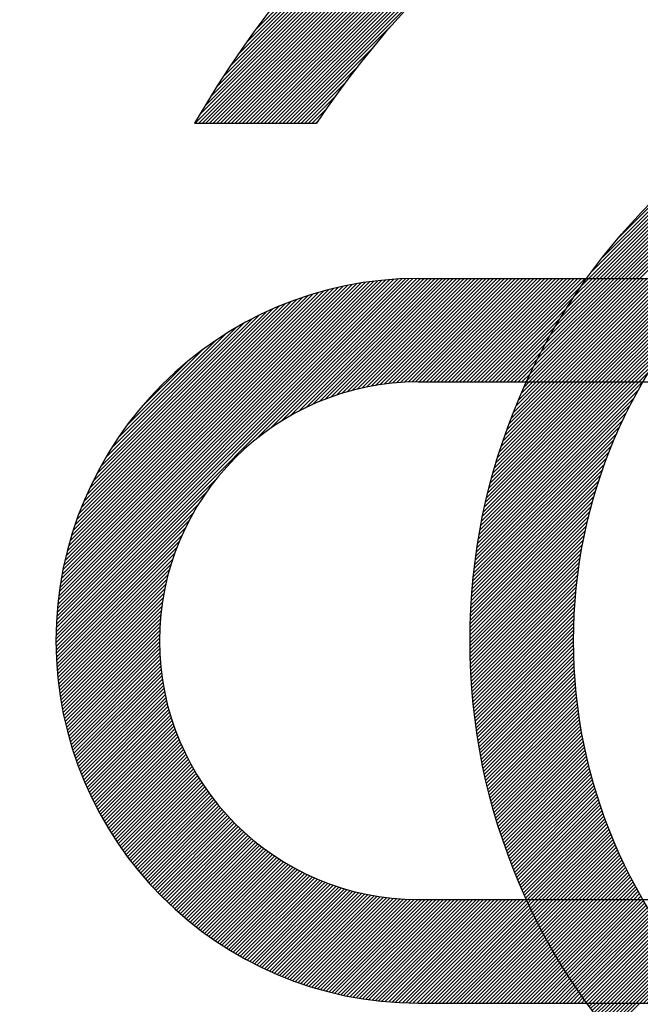
# Model space of a CAD drawing. Units: millimetres. Extents: x 0 to 2715, y -13 to 1938.
# Drawn here: x 1098 to 1101, y 1050 to 1055 of the extents above; entities that cross this region are included whole.
import ezdxf

# ---------------------------------------------------------------- set-up
doc = ezdxf.new("R2010")
doc.units = ezdxf.units.MM
doc.header["$LTSCALE"] = 10
doc.header["$MEASUREMENT"] = 0
doc.layers.get('0').update_dxf_attribs({"linetype": 'CONTINUOUS'})
doc.layers.get('Defpoints').update_dxf_attribs({"linetype": 'CONTINUOUS'})
doc.layers.add('DIM', color=6, linetype='CONTINUOUS')
doc.styles.add('GHS', font='ROMANS.shx', dxfattribs={"bigfont": 'GHS.shx'})
doc.dimstyles.new('AA', dxfattribs={"dimtxt": 6, "dimasz": 6, "dimexe": 4, "dimexo": 0.7, "dimgap": 3, "dimtad": 1, "dimtoh": 1, "dimdec": 3, "dimdsep": 46, "dimtxsty": 'Standard', "dimcen": 0.09, "dimclrd": 2, "dimclre": 2, "dimclrt": 6, "dimadec": 0, "dimazin": 0, "dimtfac": 1, "dimtdec": 3, "dimtmove": 0, "dimatfit": 3, "dimfxl": 0, "dimtolj": 1, "dimarcsym": 0})

# ---------------------------------------------------------------- blocks, each defined once
blk = doc.blocks.new('*D92')
at = {"layer": 'Defpoints', "color": 0, "transparency": 16777216}
for p in [(957.3588, 1133.1123), (1103.3588, 1107.9452), (957.3588, 991.3733)]:
    blk.add_point(p, dxfattribs=at)
at = {"layer": 'DIM', "color": 2, "lineweight": -2, "transparency": 16777216}
for p, q in [((957.3588, 992.0733), (957.3588, 1137.1123)), ((1103.3588, 1108.6452), (1103.3588, 1137.1123)), ((1088.8588, 1133.1123), (971.8588, 1133.1123))]:
    blk.add_line(p, q, dxfattribs=at)
at = {"layer": 'DIM', "color": 2, "transparency": 16777216}
for points in [[(971.8588, 1135.5289), (971.8588, 1130.6956), (957.3588, 1133.1123)], [(1088.8588, 1135.5289), (1088.8588, 1130.6956), (1103.3588, 1133.1123)]]:
    blk.add_solid(points, dxfattribs=at)
at = {"layer": 'DIM', "color": 6, "transparency": 16777216, "insert": (1030.3588, 1145.6123), "char_height": 15, "attachment_point": 5, "style": 'GHS'}
blk.add_mtext('\\A1;146', dxfattribs=at)
blk = doc.blocks.new('*X28')
at = {"color": 0}
for p, q in [((5.9802, 6.5813), (5.9837, 6.5848)), ((5.9858, 6.5692), (6.0014, 6.5848)), ((5.9915, 6.5572), (6.0191, 6.5848)), ((5.9971, 6.5452), (6.0368, 6.5848)), ((6.0029, 6.5332), (6.0545, 6.5848)), ((6.0086, 6.5213), (6.0721, 6.5848)), ((6.0144, 6.5094), (6.0898, 6.5848)), ((6.0203, 6.4976), (6.1075, 6.5848)), ((6.0262, 6.4858), (6.1252, 6.5848)), ((6.0321, 6.4741), (6.1428, 6.5848)), ((6.0381, 6.4624), (6.1605, 6.5848)), ((6.0442, 6.4507), (6.1782, 6.5848)), ((6.0502, 6.4391), (6.1959, 6.5848)), ((6.0563, 6.4276), (6.2136, 6.5848)), ((6.0625, 6.416), (6.2312, 6.5848)), ((6.0687, 6.4046), (6.2489, 6.5848)), ((6.0749, 6.3931), (6.2666, 6.5848)), ((6.0812, 6.3817), (6.2843, 6.5848)), ((6.0875, 6.3704), (6.3019, 6.5848)), ((6.0939, 6.359), (6.3196, 6.5848)), ((6.1003, 6.3478), (6.3373, 6.5848)), ((6.1067, 6.3365), (6.355, 6.5848)), ((6.1132, 6.3253), (6.3727, 6.5848)), ((6.1197, 6.3142), (6.3903, 6.5848)), ((6.1263, 6.3031), (6.408, 6.5848)), ((6.1329, 6.292), (6.4257, 6.5848)), ((6.1396, 6.281), (6.4434, 6.5848)), ((6.1462, 6.27), (6.461, 6.5848)), ((6.153, 6.259), (6.4787, 6.5848)), ((6.1597, 6.2481), (6.4964, 6.5848)), ((6.1665, 6.2373), (6.5141, 6.5848)), ((6.1734, 6.2264), (6.5318, 6.5848)), ((6.1803, 6.2156), (6.5439, 6.5793)), ((6.1872, 6.2049), (6.5504, 6.5681)), ((6.1942, 6.1942), (6.557, 6.557)), ((6.2012, 6.1835), (6.5636, 6.546)), ((6.2082, 6.1729), (6.5703, 6.5349)), ((6.2153, 6.1623), (6.577, 6.524)), ((6.2224, 6.1517), (6.5838, 6.5131)), ((6.2296, 6.1412), (6.5906, 6.5022)), ((6.2368, 6.1307), (6.5974, 6.4914)), ((6.244, 6.1203), (6.6043, 6.4806)), ((6.2513, 6.1099), (6.6113, 6.4699)), ((6.2586, 6.0995), (6.6183, 6.4592)), ((6.266, 6.0892), (6.6253, 6.4486)), ((6.2792, 6.0848), (6.6324, 6.438)), ((6.2969, 6.0848), (6.6396, 6.4274)), ((6.3146, 6.0848), (6.6468, 6.4169)), ((6.3323, 6.0848), (6.654, 6.4065)), ((6.3499, 6.0848), (6.6613, 6.3961)), ((6.3676, 6.0848), (6.6686, 6.3857)), ((6.3853, 6.0848), (6.676, 6.3754)), ((6.403, 6.0848), (6.6834, 6.3652)), ((6.4207, 6.0848), (6.6908, 6.355)), ((6.4383, 6.0848), (6.6983, 6.3448)), ((6.456, 6.0848), (6.7059, 6.3347)), ((6.4737, 6.0848), (6.7135, 6.3246)), ((6.4914, 6.0848), (6.7211, 6.3146)), ((6.509, 6.0848), (6.7288, 6.3046)), ((6.5267, 6.0848), (6.7366, 6.2946)), ((6.5444, 6.0848), (6.7443, 6.2847)), ((6.5621, 6.0848), (6.7522, 6.2749)), ((6.5798, 6.0848), (6.76, 6.2651)), ((6.5974, 6.0848), (6.768, 6.2553)), ((6.6151, 6.0848), (6.7759, 6.2456)), ((6.6328, 6.0848), (6.7839, 6.2359)), ((6.6505, 6.0848), (6.792, 6.2263)), ((6.6681, 6.0848), (6.8001, 6.2167)), ((6.6858, 6.0848), (6.8082, 6.2072)), ((6.7035, 6.0848), (6.8164, 6.1977)), ((6.7212, 6.0848), (6.8246, 6.1882)), ((6.7389, 6.0848), (6.8329, 6.1788)), ((6.7565, 6.0848), (6.8412, 6.1695)), ((6.7742, 6.0848), (6.8496, 6.1601)), ((6.7919, 6.0848), (6.858, 6.1509)), ((6.8096, 6.0848), (6.8664, 6.1416)), ((6.8272, 6.0848), (6.8749, 6.1325)), ((6.8449, 6.0848), (6.8835, 6.1233)), ((6.8626, 6.0848), (6.8921, 6.1142)), ((6.8803, 6.0848), (6.9007, 6.1052)), ((6.898, 6.0848), (6.9094, 6.0962)), ((6.9156, 6.0848), (6.9181, 6.0872))]:
    blk.add_line(p, q, dxfattribs=at)
blk = doc.blocks.new('*X27')
at = {"color": 0}
for p, q in [((4.7663, 10.3348), (6.9466, 12.5151)), ((4.784, 10.3348), (6.9748, 12.5256)), ((4.8017, 10.3348), (7.0027, 12.5358)), ((4.8194, 10.3348), (7.0302, 12.5457)), ((4.837, 10.3348), (7.0575, 12.5553)), ((4.6956, 10.3348), (6.8307, 12.4699)), ((4.7133, 10.3348), (6.8602, 12.4817)), ((4.731, 10.3348), (6.8893, 12.4932)), ((4.7486, 10.3348), (6.9181, 12.5043)), ((4.6249, 10.3348), (6.7088, 12.4186)), ((4.6426, 10.3348), (6.7399, 12.4321)), ((4.6603, 10.3348), (6.7705, 12.4451)), ((4.6779, 10.3348), (6.8008, 12.4577)), ((4.5719, 10.3348), (6.6126, 12.3756)), ((4.5895, 10.3348), (6.6452, 12.3904)), ((4.6072, 10.3348), (6.6772, 12.4048)), ((4.5188, 10.3348), (6.5117, 12.3277)), ((4.5365, 10.3348), (6.5459, 12.3442)), ((4.5542, 10.3348), (6.5796, 12.3602)), ((4.4658, 10.3348), (6.4049, 12.2739)), ((4.4835, 10.3348), (6.4413, 12.2926)), ((4.5012, 10.3348), (6.4768, 12.3105)), ((4.4304, 10.3348), (6.3299, 12.2342)), ((4.4481, 10.3348), (6.3678, 12.2545)), ((4.3951, 10.3348), (6.251, 12.1907)), ((4.4128, 10.3348), (6.2909, 12.213)), ((4.3774, 10.3348), (6.2099, 12.1673)), ((4.398, 10.3731), (6.1675, 12.1426)), ((4.4241, 10.4168), (6.1238, 12.1165)), ((4.4518, 10.4622), (6.0784, 12.0888)), ((4.4813, 10.5094), (6.0312, 12.0593)), ((4.5129, 10.5587), (5.9819, 12.0277)), ((4.547, 10.6104), (5.9302, 11.9936)), ((4.584, 10.6652), (5.8754, 11.9566)), ((4.6247, 10.7235), (5.817, 11.9158)), ((4.6701, 10.7866), (5.754, 11.8705)), ((4.8547, 10.3348), (5.3281, 10.8082)), ((4.8724, 10.3348), (5.2278, 10.6902)), ((4.8901, 10.3348), (5.157, 10.6017)), ((6.4912, 9.5848), (7.4788, 10.5724)), ((6.5089, 9.5848), (7.5104, 10.5863)), ((6.5265, 9.5848), (7.5413, 10.5996)), ((4.9077, 10.3348), (5.1001, 10.5271)), ((6.4382, 9.5848), (7.3786, 10.5252)), ((6.4558, 9.5848), (7.413, 10.5419)), ((6.4735, 9.5848), (7.4463, 10.5576)), ((6.3851, 9.5848), (7.2683, 10.4679)), ((6.4028, 9.5848), (7.3064, 10.4884)), ((6.4205, 9.5848), (7.3431, 10.5075)), ((4.9254, 10.3348), (5.0516, 10.461)), ((6.3498, 9.5848), (7.1867, 10.4218)), ((6.3674, 9.5848), (7.2285, 10.4458)), ((4.9431, 10.3348), (5.0091, 10.4008)), ((6.3321, 9.5848), (7.1427, 10.3954)), ((4.9608, 10.3348), (4.971, 10.345)), ((6.2967, 9.5848), (7.0452, 10.3333)), ((6.3144, 9.5848), (7.0958, 10.3661)), ((6.2791, 9.5848), (6.9898, 10.2956)), ((6.2897, 9.6131), (6.9275, 10.2509)), ((6.3457, 9.6868), (6.8538, 10.1949)), ((6.4259, 9.7846), (6.7559, 10.1147)), ((3.706, 7.8602), (5.4303, 9.5846)), ((3.7063, 7.8783), (5.4123, 9.5842)), ((3.7069, 7.8965), (5.3941, 9.5837)), ((3.7076, 7.9149), (5.3757, 9.5829)), ((3.7086, 7.9336), (5.357, 9.582)), ((3.7098, 7.9524), (5.3382, 9.5808)), ((3.7112, 7.9715), (5.3191, 9.5794)), ((3.7128, 7.9908), (5.2998, 9.5778)), ((3.7146, 8.0103), (5.2803, 9.576)), ((3.7167, 8.0301), (5.2605, 9.5739)), ((3.7191, 8.0501), (5.2405, 9.5715)), ((3.7218, 8.0705), (5.2201, 9.5688)), ((3.7247, 8.0911), (5.1995, 9.5659)), ((3.7279, 8.112), (5.1786, 9.5627)), ((4.6717, 8.8082), (5.4482, 9.5848)), ((4.7421, 8.861), (5.4659, 9.5848)), ((4.794, 8.8952), (5.4836, 9.5848)), ((4.8378, 8.9213), (5.5012, 9.5848)), ((4.8767, 8.9425), (5.5189, 9.5848)), ((4.9122, 8.9604), (5.5366, 9.5848)), ((4.9453, 8.9758), (5.5543, 9.5848)), ((4.9763, 8.9892), (5.572, 9.5848)), ((5.0058, 9.001), (5.5896, 9.5848)), ((5.034, 9.0115), (5.6073, 9.5848)), ((5.061, 9.0208), (5.625, 9.5848)), ((5.087, 9.0291), (5.6427, 9.5848)), ((5.1122, 9.0366), (5.6603, 9.5848)), ((5.1366, 9.0433), (5.678, 9.5848)), ((5.1603, 9.0493), (5.6957, 9.5848)), ((5.1833, 9.0547), (5.7134, 9.5848)), ((5.2058, 9.0595), (5.7311, 9.5848)), ((5.2277, 9.0638), (5.7487, 9.5848)), ((5.2492, 9.0676), (5.7664, 9.5848)), ((5.2702, 9.0709), (5.7841, 9.5848)), ((5.2908, 9.0738), (5.8018, 9.5848)), ((5.311, 9.0764), (5.8194, 9.5848)), ((5.3309, 9.0785), (5.8371, 9.5848)), ((5.3503, 9.0803), (5.8548, 9.5848)), ((5.3695, 9.0818), (5.8725, 9.5848)), ((5.3883, 9.083), (5.8902, 9.5848)), ((5.4069, 9.0838), (5.9078, 9.5848)), ((5.4251, 9.0844), (5.9255, 9.5848)), ((5.4431, 9.0847), (5.9432, 9.5848)), ((5.4609, 9.0848), (5.9609, 9.5848)), ((5.4785, 9.0848), (5.9785, 9.5848)), ((5.4962, 9.0848), (5.9962, 9.5848)), ((5.5139, 9.0848), (6.0139, 9.5848)), ((5.5316, 9.0848), (6.0316, 9.5848)), ((5.5492, 9.0848), (6.0492, 9.5848)), ((5.5669, 9.0848), (6.0669, 9.5848)), ((5.5846, 9.0848), (6.0846, 9.5848)), ((5.6023, 9.0848), (6.1023, 9.5848)), ((5.62, 9.0848), (6.12, 9.5848)), ((5.6376, 9.0848), (6.1376, 9.5848)), ((5.6553, 9.0848), (6.1553, 9.5848)), ((5.673, 9.0848), (6.173, 9.5848)), ((5.6907, 9.0848), (6.1907, 9.5848)), ((5.7083, 9.0848), (6.2083, 9.5848)), ((5.726, 9.0848), (6.226, 9.5848)), ((5.7437, 9.0848), (6.2437, 9.5848)), ((5.7614, 9.0848), (6.2614, 9.5848)), ((5.983, 9.0943), (6.4735, 9.5848)), ((5.9912, 9.0848), (6.4912, 9.5848)), ((5.9987, 9.1276), (6.4558, 9.5848)), ((6.0089, 9.0848), (6.5089, 9.5848)), ((6.0154, 9.162), (6.4382, 9.5848)), ((6.0265, 9.0848), (6.5265, 9.5848)), ((6.0331, 9.1974), (6.4205, 9.5848)), ((6.0442, 9.0848), (6.5442, 9.5848)), ((6.0522, 9.2342), (6.4028, 9.5848)), ((6.0619, 9.0848), (6.5619, 9.5848)), ((6.0727, 9.2723), (6.3851, 9.5848)), ((6.0796, 9.0848), (6.5796, 9.5848)), ((6.0948, 9.3121), (6.3674, 9.5848)), ((6.0973, 9.0848), (6.5973, 9.5848)), ((6.1149, 9.0848), (6.6149, 9.5848)), ((6.1188, 9.3538), (6.3498, 9.5848)), ((6.1326, 9.0848), (6.6326, 9.5848)), ((6.1452, 9.3979), (6.3321, 9.5848)), ((6.1503, 9.0848), (6.6503, 9.5848)), ((6.168, 9.0848), (6.668, 9.5848)), ((6.1744, 9.4448), (6.3144, 9.5848)), ((6.1856, 9.0848), (6.6856, 9.5848)), ((6.2033, 9.0848), (6.7033, 9.5848)), ((6.2073, 9.4954), (6.2967, 9.5848)), ((6.221, 9.0848), (6.721, 9.5848)), ((6.2387, 9.0848), (6.7387, 9.5848)), ((6.245, 9.5507), (6.2791, 9.5848)), ((6.2564, 9.0848), (6.7564, 9.5848)), ((6.274, 9.0848), (6.774, 9.5848)), ((6.2917, 9.0848), (6.7917, 9.5848)), ((6.3094, 9.0848), (6.8094, 9.5848)), ((6.3271, 9.0848), (6.8271, 9.5848)), ((6.3447, 9.0848), (6.8447, 9.5848)), ((6.3624, 9.0848), (6.8624, 9.5848)), ((6.3801, 9.0848), (6.8801, 9.5848)), ((6.3978, 9.0848), (6.8978, 9.5848)), ((6.4155, 9.0848), (6.9155, 9.5848)), ((3.7314, 8.1332), (5.1574, 9.5592)), ((3.7353, 8.1547), (5.1359, 9.5553)), ((3.7395, 8.1766), (5.114, 9.5511)), ((3.7441, 8.1989), (5.0917, 9.5465)), ((3.7491, 8.2215), (5.0691, 9.5415)), ((3.7545, 8.2446), (5.046, 9.5361)), ((3.7603, 8.2681), (5.0225, 9.5303)), ((3.7666, 8.2921), (4.9985, 9.524)), ((3.7734, 8.3166), (4.974, 9.5171)), ((5.7791, 9.0848), (6.245, 9.5507)), ((3.7808, 8.3417), (4.9489, 9.5098)), ((3.7888, 8.3673), (4.9233, 9.5018)), ((3.7974, 8.3936), (4.897, 9.4932)), ((3.8068, 8.4207), (4.8699, 9.4838)), ((3.817, 8.4485), (4.8421, 9.4736)), ((5.7967, 9.0848), (6.2073, 9.4954)), ((3.828, 8.4772), (4.8134, 9.4626)), ((3.84, 8.507), (4.7836, 9.4505)), ((3.8532, 8.5378), (4.7528, 9.4374)), ((3.8677, 8.57), (4.7206, 9.4228)), ((5.8144, 9.0848), (6.1744, 9.4448)), ((6.4331, 9.0848), (6.7938, 9.4455)), ((3.8838, 8.6037), (4.6869, 9.4068)), ((3.9017, 8.6393), (4.6513, 9.3889)), ((5.8321, 9.0848), (6.1452, 9.3979)), ((3.9219, 8.6772), (4.6134, 9.3687)), ((3.9451, 8.718), (4.5726, 9.3455)), ((5.8498, 9.0848), (6.1188, 9.3538)), ((6.4508, 9.0848), (6.7215, 9.3555)), ((3.9721, 8.7628), (4.5278, 9.3185)), ((4.0049, 8.8132), (4.4774, 9.2857)), ((5.8674, 9.0848), (6.0948, 9.3121)), ((6.4685, 9.0848), (6.6712, 9.2875)), ((4.0472, 8.8732), (4.4174, 9.2434)), ((5.8851, 9.0848), (6.0727, 9.2723)), ((5.9028, 9.0848), (6.0522, 9.2342)), ((6.4862, 9.0848), (6.6313, 9.2299)), ((5.9205, 9.0848), (6.0331, 9.1974)), ((4.1114, 8.9551), (4.3355, 9.1792)), ((5.9382, 9.0848), (6.0154, 9.162)), ((6.5038, 9.0848), (6.5977, 9.1787)), ((6.5215, 9.0848), (6.5686, 9.1319)), ((5.7399, 8.2854), (6.5392, 9.0848)), ((5.7431, 8.3064), (6.5215, 9.0848)), ((5.7465, 8.3275), (6.5038, 9.0848)), ((5.7502, 8.3488), (6.4862, 9.0848)), ((5.754, 8.3703), (6.4685, 9.0848)), ((5.758, 8.392), (6.4508, 9.0848)), ((5.7622, 8.4139), (6.4331, 9.0848)), ((5.7667, 8.436), (6.4155, 9.0848)), ((5.7713, 8.4583), (6.3978, 9.0848)), ((5.7762, 8.4809), (6.3801, 9.0848)), ((5.7813, 8.5037), (6.3624, 9.0848)), ((5.7867, 8.5267), (6.3447, 9.0848)), ((5.7923, 8.55), (6.3271, 9.0848)), ((5.7982, 8.5736), (6.3094, 9.0848)), ((5.8044, 8.5974), (6.2917, 9.0848)), ((5.8108, 8.6216), (6.274, 9.0848)), ((5.8176, 8.646), (6.2564, 9.0848)), ((5.8246, 8.6707), (6.2387, 9.0848)), ((5.832, 8.6958), (6.221, 9.0848)), ((5.8398, 8.7212), (6.2033, 9.0848)), ((5.8479, 8.747), (6.1856, 9.0848)), ((5.8563, 8.7732), (6.168, 9.0848)), ((5.8652, 8.7997), (6.1503, 9.0848)), ((5.8745, 8.8267), (6.1326, 9.0848)), ((5.8843, 8.8542), (6.1149, 9.0848)), ((5.8946, 8.8821), (6.0973, 9.0848)), ((5.9053, 8.9105), (6.0796, 9.0848)), ((5.9166, 8.9395), (6.0619, 9.0848)), ((5.9285, 8.9691), (6.0442, 9.0848)), ((5.941, 8.9993), (6.0265, 9.0848)), ((5.9543, 9.0302), (6.0089, 9.0848)), ((5.9558, 9.0848), (5.9987, 9.1276)), ((5.9682, 9.0618), (5.9912, 9.0848)), ((5.9735, 9.0848), (5.983, 9.0943)), ((5.7368, 8.2647), (6.5197, 9.0476)), ((5.7339, 8.2441), (6.4987, 9.0089)), ((5.7311, 8.2237), (6.4794, 8.972)), ((5.7261, 8.1833), (6.4453, 8.9025)), ((5.7285, 8.2034), (6.4617, 8.9366)), ((5.7239, 8.1634), (6.43, 8.8695)), ((5.7198, 8.1239), (6.4024, 8.8066)), ((5.7217, 8.1436), (6.4157, 8.8376)), ((5.718, 8.1044), (6.3899, 8.7764)), ((5.7147, 8.0659), (6.3671, 8.7182)), ((5.7163, 8.0851), (6.3782, 8.747)), ((5.712, 8.0278), (6.3469, 8.6626)), ((5.7133, 8.0468), (6.3567, 8.6901)), ((3.7058, 7.8424), (4.4824, 8.6189)), ((5.7098, 7.9903), (6.3288, 8.6092)), ((5.7109, 8.009), (6.3376, 8.6357)), ((5.7089, 7.9717), (6.3205, 8.5832)), ((3.7058, 7.8247), (4.4296, 8.5485)), ((5.7075, 7.9349), (6.3052, 8.5325)), ((5.7081, 7.9532), (6.3126, 8.5577)), ((3.706, 7.8072), (4.3954, 8.4966)), ((5.7065, 7.8985), (6.2914, 8.4835)), ((5.7069, 7.9166), (6.2981, 8.5078)), ((3.7064, 7.7899), (4.3693, 8.4528)), ((5.7059, 7.8626), (6.2791, 8.4358)), ((5.7062, 7.8805), (6.2851, 8.4595)), ((3.7069, 7.7728), (4.3481, 8.4139)), ((3.7076, 7.7558), (4.3302, 8.3784)), ((5.7058, 7.8448), (6.2735, 8.4125)), ((5.7058, 7.8271), (6.2681, 8.3894)), ((3.7084, 7.7389), (4.3148, 8.3453)), ((5.7059, 7.8096), (6.2631, 8.3667)), ((5.7061, 7.7921), (6.2583, 8.3442)), ((3.7094, 7.7223), (4.3014, 8.3143)), ((3.7106, 7.7057), (4.2896, 8.2848)), ((5.7064, 7.7747), (6.2538, 8.322)), ((5.7068, 7.7574), (6.2495, 8.3001)), ((5.7073, 7.7402), (6.2455, 8.2784)), ((3.7119, 7.6893), (4.2791, 8.2566)), ((3.7133, 7.6731), (4.2698, 8.2296)), ((5.7079, 7.7231), (6.2417, 8.257)), ((5.7086, 7.7061), (6.2382, 8.2358)), ((3.7149, 7.657), (4.2614, 8.2036)), ((5.7093, 7.6892), (6.2349, 8.2148)), ((5.7102, 7.6724), (6.2317, 8.194)), ((3.7166, 7.641), (4.254, 8.1784)), ((3.7184, 7.6252), (4.2473, 8.154)), ((5.7112, 7.6557), (6.2288, 8.1734)), ((5.7122, 7.6391), (6.2261, 8.153)), ((3.7204, 7.6095), (4.2413, 8.1303)), ((3.7225, 7.5939), (4.2359, 8.1073)), ((5.7133, 7.6225), (6.2236, 8.1328)), ((5.7145, 7.6061), (6.2213, 8.1128)), ((5.7158, 7.5897), (6.2192, 8.093)), ((3.7247, 7.5784), (4.2311, 8.0848)), ((3.727, 7.5631), (4.2268, 8.0628)), ((3.7295, 7.5479), (4.223, 8.0414)), ((5.7172, 7.5734), (6.2172, 8.0734)), ((5.7187, 7.5572), (6.2154, 8.0539)), ((3.7321, 7.5328), (4.2197, 8.0204)), ((3.7348, 7.5178), (4.2167, 7.9998)), ((5.7202, 7.541), (6.2138, 8.0346)), ((5.7218, 7.525), (6.2123, 8.0155)), ((5.7236, 7.509), (6.211, 7.9965)), ((3.7376, 7.5029), (4.2142, 7.9796)), ((3.7405, 7.4881), (4.2121, 7.9597)), ((5.7253, 7.4931), (6.2099, 7.9777)), ((5.7272, 7.4773), (6.2089, 7.959)), ((3.7435, 7.4735), (4.2103, 7.9403)), ((3.7466, 7.459), (4.2088, 7.9211)), ((3.7499, 7.4445), (4.2076, 7.9023)), ((5.7291, 7.4615), (6.208, 7.9405)), ((5.7311, 7.4459), (6.2073, 7.9221)), ((5.7332, 7.4303), (6.2068, 7.9038)), ((3.7532, 7.4302), (4.2068, 7.8837)), ((3.7567, 7.4159), (4.2062, 7.8655)), ((5.7354, 7.4147), (6.2063, 7.8857)), ((5.7376, 7.3993), (6.206, 7.8677)), ((5.7399, 7.3839), (6.2059, 7.8499)), ((3.7602, 7.4018), (4.2059, 7.8475)), ((3.7639, 7.3878), (4.2058, 7.8297)), ((3.7676, 7.3738), (4.206, 7.8123)), ((5.7423, 7.3686), (6.2058, 7.8322)), ((5.7447, 7.3534), (6.2059, 7.8146)), ((3.7714, 7.36), (4.2064, 7.795)), ((3.7754, 7.3463), (4.2071, 7.778)), ((3.7794, 7.3326), (4.208, 7.7612)), ((5.7472, 7.3382), (6.2061, 7.7971)), ((5.7498, 7.3231), (6.2064, 7.7797)), ((5.7524, 7.308), (6.2069, 7.7625)), ((3.7835, 7.3191), (4.2091, 7.7446)), ((3.7877, 7.3056), (4.2104, 7.7282)), ((3.792, 7.2922), (4.2119, 7.712)), ((5.7551, 7.2931), (6.2074, 7.7454)), ((5.7579, 7.2782), (6.2081, 7.7284)), ((5.7607, 7.2633), (6.2089, 7.7115)), ((3.7964, 7.2789), (4.2135, 7.696)), ((3.8009, 7.2657), (4.2154, 7.6802)), ((3.8055, 7.2526), (4.2174, 7.6646)), ((5.7636, 7.2486), (6.2097, 7.6947)), ((5.7666, 7.2339), (6.2107, 7.678)), ((5.7696, 7.2192), (6.2118, 7.6614)), ((3.8101, 7.2396), (4.2197, 7.6491)), ((3.8149, 7.2267), (4.2221, 7.6339)), ((3.8197, 7.2138), (4.2246, 7.6187)), ((5.7727, 7.2046), (6.213, 7.6449)), ((5.7759, 7.1901), (6.2143, 7.6285)), ((5.7791, 7.1757), (6.2157, 7.6123)), ((3.8246, 7.201), (4.2273, 7.6038)), ((3.8296, 7.1883), (4.2302, 7.589)), ((3.8347, 7.1757), (4.2332, 7.5743)), ((5.7824, 7.1613), (6.2172, 7.5961)), ((5.7857, 7.1469), (6.2188, 7.58)), ((5.7891, 7.1326), (6.2205, 7.564)), ((3.8398, 7.1632), (4.2364, 7.5598)), ((3.845, 7.1508), (4.2397, 7.5455)), ((3.8503, 7.1384), (4.2432, 7.5313)), ((3.8557, 7.1261), (4.2468, 7.5172)), ((5.7926, 7.1184), (6.2223, 7.5481)), ((5.7961, 7.1043), (6.2242, 7.5323)), ((5.7997, 7.0902), (6.2261, 7.5166)), ((3.8612, 7.1139), (4.2506, 7.5033)), ((3.8667, 7.1017), (4.2545, 7.4895)), ((3.8724, 7.0897), (4.2585, 7.4758)), ((5.8033, 7.0761), (6.2282, 7.501)), ((5.807, 7.0621), (6.2303, 7.4855)), ((5.8108, 7.0482), (6.2326, 7.47)), ((3.878, 7.0777), (4.2626, 7.4623)), ((3.8838, 7.0658), (4.2669, 7.4489)), ((3.8897, 7.054), (4.2713, 7.4356)), ((3.8956, 7.0422), (4.2758, 7.4224)), ((5.8146, 7.0343), (6.2349, 7.4546)), ((5.8184, 7.0205), (6.2373, 7.4394)), ((5.8223, 7.0067), (6.2398, 7.4242)), ((3.9016, 7.0305), (4.2804, 7.4094)), ((3.9076, 7.0189), (4.2852, 7.3965)), ((3.9138, 7.0074), (4.2901, 7.3836)), ((5.8263, 6.993), (6.2423, 7.4091)), ((5.8303, 6.9794), (6.245, 7.394)), ((5.8344, 6.9658), (6.2477, 7.3791)), ((3.92, 6.9959), (4.295, 7.371)), ((3.9263, 6.9845), (4.3002, 7.3584)), ((3.9326, 6.9732), (4.3054, 7.3459)), ((3.939, 6.9619), (4.3107, 7.3336)), ((5.8386, 6.9523), (6.2505, 7.3642)), ((5.8427, 6.9388), (6.2534, 7.3494)), ((5.847, 6.9253), (6.2563, 7.3347)), ((3.9455, 6.9507), (4.3161, 7.3213)), ((3.9521, 6.9396), (4.3217, 7.3092)), ((3.9587, 6.9286), (4.3273, 7.2972)), ((3.9654, 6.9176), (4.3331, 7.2853)), ((5.8513, 6.9119), (6.2594, 7.32)), ((5.8556, 6.8986), (6.2625, 7.3055)), ((5.86, 6.8853), (6.2657, 7.291)), ((3.9722, 6.9067), (4.3389, 7.2734)), ((3.979, 6.8958), (4.3449, 7.2617)), ((3.9859, 6.8851), (4.351, 7.2501)), ((3.9929, 6.8744), (4.3571, 7.2386)), ((5.8645, 6.8721), (6.2689, 7.2766)), ((5.869, 6.8589), (6.2723, 7.2622)), ((5.8735, 6.8458), (6.2757, 7.2479)), ((5.8781, 6.8327), (6.2791, 7.2337)), ((3.9999, 6.8637), (4.3634, 7.2272)), ((4.007, 6.8532), (4.3698, 7.2159)), ((4.0142, 6.8426), (4.3762, 7.2047)), ((4.0215, 6.8322), (4.3828, 7.1936)), ((4.0288, 6.8218), (4.3895, 7.1825)), ((5.8828, 6.8197), (6.2827, 7.2196)), ((5.8875, 6.8067), (6.2863, 7.2055)), ((5.8922, 6.7938), (6.29, 7.1915)), ((4.0361, 6.8115), (4.3962, 7.1716)), ((4.0436, 6.8013), (4.4031, 7.1608)), ((4.0511, 6.7911), (4.41, 7.1501)), ((4.0586, 6.781), (4.4171, 7.1394)), ((5.897, 6.7809), (6.2937, 7.1776)), ((5.9019, 6.7681), (6.2975, 7.1638)), ((5.9068, 6.7553), (6.3014, 7.15)), ((5.9117, 6.7426), (6.3054, 7.1362)), ((4.0663, 6.771), (4.4242, 7.1289)), ((4.074, 6.761), (4.4314, 7.1184)), ((4.0817, 6.7511), (4.4388, 7.1081)), ((4.0896, 6.7412), (4.4462, 7.0978)), ((4.0975, 6.7314), (4.4537, 7.0876)), ((5.9167, 6.7299), (6.3094, 7.1226)), ((5.9217, 6.7172), (6.3135, 7.109)), ((5.9268, 6.7046), (6.3176, 7.0955)), ((4.1054, 6.7217), (4.4613, 7.0776)), ((4.1134, 6.7121), (4.469, 7.0676)), ((4.1215, 6.7025), (4.4767, 7.0577)), ((4.1297, 6.6929), (4.4846, 7.0479)), ((5.932, 6.6921), (6.3218, 7.082)), ((5.9371, 6.6796), (6.3261, 7.0686)), ((5.9424, 6.6671), (6.3305, 7.0552)), ((5.9476, 6.6547), (6.3349, 7.042)), ((4.1379, 6.6835), (4.4926, 7.0381)), ((4.1461, 6.6741), (4.5006, 7.0285)), ((4.1545, 6.6647), (4.5087, 7.019)), ((4.1629, 6.6554), (4.517, 7.0095)), ((4.1714, 6.6462), (4.5253, 7.0002)), ((5.953, 6.6424), (6.3393, 7.0287)), ((5.9583, 6.6301), (6.3438, 7.0156)), ((5.9637, 6.6178), (6.3484, 7.0025)), ((4.1799, 6.6371), (4.5337, 6.9909)), ((4.1885, 6.628), (4.5422, 6.9817)), ((4.1971, 6.619), (4.5508, 6.9726)), ((4.2058, 6.61), (4.5594, 6.9636)), ((4.2146, 6.6011), (4.5682, 6.9547)), ((4.2235, 6.5923), (4.577, 6.9458)), ((5.9692, 6.6056), (6.3531, 6.9895)), ((5.9747, 6.5934), (6.3578, 6.9765)), ((5.9837, 6.5848), (6.3625, 6.9636)), ((6.0014, 6.5848), (6.3673, 6.9507)), ((4.2324, 6.5835), (4.586, 6.9371)), ((4.2413, 6.5748), (4.595, 6.9284)), ((4.2504, 6.5662), (4.6041, 6.9199)), ((4.2595, 6.5576), (4.6133, 6.9114)), ((4.2686, 6.5491), (4.6226, 6.903)), ((6.0191, 6.5848), (6.3722, 6.9379)), ((6.0368, 6.5848), (6.3772, 6.9252)), ((6.0545, 6.5848), (6.3822, 6.9125)), ((6.0721, 6.5848), (6.3872, 6.8999)), ((4.2779, 6.5406), (4.632, 6.8947)), ((4.2871, 6.5322), (4.6414, 6.8865)), ((4.2965, 6.5239), (4.651, 6.8784)), ((4.3059, 6.5156), (4.6606, 6.8703)), ((4.3154, 6.5074), (4.6704, 6.8624)), ((4.3249, 6.4993), (4.6802, 6.8545)), ((6.0898, 6.5848), (6.3923, 6.8873)), ((6.1075, 6.5848), (6.3975, 6.8748)), ((6.1252, 6.5848), (6.4027, 6.8623)), ((6.1428, 6.5848), (6.408, 6.8499)), ((4.3345, 6.4912), (4.6901, 6.8468)), ((4.3442, 6.4832), (4.7001, 6.8391)), ((4.3539, 6.4752), (4.7102, 6.8315)), ((4.3637, 6.4674), (4.7204, 6.824)), ((4.3736, 6.4595), (4.7307, 6.8166)), ((4.3835, 6.4518), (4.741, 6.8093)), ((4.3935, 6.4441), (4.7515, 6.8021)), ((6.1605, 6.5848), (6.4133, 6.8376)), ((6.1782, 6.5848), (6.4187, 6.8253)), ((6.1959, 6.5848), (6.4241, 6.813)), ((4.4035, 6.4365), (4.762, 6.795)), ((4.4137, 6.4289), (4.7727, 6.788)), ((4.4239, 6.4214), (4.7834, 6.781)), ((4.4341, 6.414), (4.7943, 6.7742)), ((4.4444, 6.4066), (4.8052, 6.7674)), ((4.4548, 6.3993), (4.8162, 6.7608)), ((4.4652, 6.3921), (4.8274, 6.7542)), ((6.2136, 6.5848), (6.4296, 6.8009)), ((6.2312, 6.5848), (6.4352, 6.7887)), ((6.2489, 6.5848), (6.4408, 6.7767)), ((6.2666, 6.5848), (6.4464, 6.7646)), ((4.4758, 6.385), (4.8386, 6.7478)), ((4.4863, 6.3779), (4.8499, 6.7414)), ((4.497, 6.3708), (4.8614, 6.7352)), ((4.5077, 6.3639), (4.8729, 6.729)), ((4.5185, 6.357), (4.8845, 6.723)), ((4.5293, 6.3501), (4.8962, 6.717)), ((4.5403, 6.3434), (4.9081, 6.7112)), ((6.2843, 6.5848), (6.4521, 6.7527)), ((6.3019, 6.5848), (6.4579, 6.7407)), ((6.3196, 6.5848), (6.4637, 6.7289)), ((6.3373, 6.5848), (6.4696, 6.7171)), ((4.5512, 6.3367), (4.92, 6.7054)), ((4.5623, 6.3301), (4.932, 6.6998)), ((4.5734, 6.3235), (4.9442, 6.6943)), ((4.5846, 6.317), (4.9564, 6.6889)), ((4.5959, 6.3106), (4.9688, 6.6836)), ((4.6072, 6.3043), (4.9813, 6.6784)), ((4.6186, 6.298), (4.9939, 6.6733)), ((4.6301, 6.2918), (5.0066, 6.6683)), ((4.6417, 6.2857), (5.0194, 6.6634)), ((4.6533, 6.2796), (5.0323, 6.6587)), ((6.355, 6.5848), (6.4755, 6.7053)), ((6.3727, 6.5848), (6.4815, 6.6936)), ((6.3903, 6.5848), (6.4875, 6.6819)), ((6.408, 6.5848), (6.4936, 6.6703)), ((6.4257, 6.5848), (6.4997, 6.6588)), ((4.665, 6.2737), (5.0454, 6.6541)), ((4.6768, 6.2678), (5.0586, 6.6496)), ((4.6886, 6.2619), (5.0719, 6.6452)), ((4.7005, 6.2562), (5.0853, 6.641)), ((4.7125, 6.2505), (5.0989, 6.6368)), ((4.7246, 6.2449), (5.1126, 6.6328)), ((4.7367, 6.2393), (5.1264, 6.629)), ((4.749, 6.2339), (5.1403, 6.6253)), ((4.7613, 6.2285), (5.1544, 6.6217)), ((4.7736, 6.2232), (5.1686, 6.6182)), ((4.7861, 6.218), (5.183, 6.6149)), ((4.7986, 6.2129), (5.1975, 6.6118)), ((6.4434, 6.5848), (6.5059, 6.6473)), ((6.461, 6.5848), (6.5121, 6.6358)), ((6.4787, 6.5848), (6.5183, 6.6244)), ((6.4964, 6.5848), (6.5247, 6.6131)), ((4.8113, 6.2078), (5.2122, 6.6087)), ((4.824, 6.2028), (5.227, 6.6059)), ((4.8368, 6.1979), (5.242, 6.6032)), ((4.8496, 6.1931), (5.2572, 6.6007)), ((4.8626, 6.1884), (5.2725, 6.5983)), ((4.8756, 6.1838), (5.288, 6.5961)), ((4.8887, 6.1792), (5.3036, 6.5941)), ((4.9019, 6.1747), (5.3195, 6.5922)), ((4.9152, 6.1704), (5.3355, 6.5906)), ((4.9286, 6.1661), (5.3517, 6.5891)), ((4.9421, 6.1619), (5.3681, 6.5879)), ((4.9557, 6.1578), (5.3847, 6.5868)), ((4.9694, 6.1538), (5.4016, 6.586)), ((4.9831, 6.1498), (5.4186, 6.5853)), ((4.997, 6.146), (5.4359, 6.5849)), ((5.0109, 6.1423), (5.4534, 6.5848)), ((5.025, 6.1387), (5.4711, 6.5848)), ((5.0391, 6.1351), (5.4888, 6.5848)), ((5.0534, 6.1317), (5.5064, 6.5848)), ((5.0677, 6.1284), (5.5241, 6.5848)), ((5.0822, 6.1251), (5.5418, 6.5848)), ((5.0967, 6.122), (5.5595, 6.5848)), ((5.1114, 6.119), (5.5772, 6.5848)), ((5.1262, 6.1161), (5.5948, 6.5848)), ((5.1411, 6.1133), (5.6125, 6.5848)), ((5.1561, 6.1106), (5.6302, 6.5848)), ((5.1712, 6.1081), (5.6479, 6.5848)), ((5.1864, 6.1056), (5.6655, 6.5848)), ((5.2018, 6.1033), (5.6832, 6.5848)), ((5.2172, 6.1011), (5.7009, 6.5848)), ((5.2328, 6.099), (5.7186, 6.5848)), ((5.2486, 6.0971), (5.7363, 6.5848)), ((5.2644, 6.0953), (5.7539, 6.5848)), ((5.2804, 6.0936), (5.7716, 6.5848)), ((5.2965, 6.092), (5.7893, 6.5848)), ((5.3128, 6.0906), (5.807, 6.5848)), ((5.3292, 6.0894), (5.8246, 6.5848)), ((5.3458, 6.0882), (5.8423, 6.5848)), ((5.3625, 6.0873), (5.86, 6.5848)), ((5.3793, 6.0865), (5.8777, 6.5848)), ((5.3964, 6.0858), (5.8954, 6.5848)), ((5.4135, 6.0853), (5.913, 6.5848)), ((5.4309, 6.085), (5.9307, 6.5848)), ((5.4484, 6.0848), (5.9484, 6.5848)), ((5.4661, 6.0848), (5.9661, 6.5848)), ((5.4837, 6.0848), (5.9802, 6.5813)), ((5.5014, 6.0848), (5.9858, 6.5692)), ((6.5141, 6.5848), (6.531, 6.6017)), ((5.5191, 6.0848), (5.9915, 6.5572)), ((5.5368, 6.0848), (5.9971, 6.5452)), ((5.5545, 6.0848), (6.0029, 6.5332)), ((5.5721, 6.0848), (6.0086, 6.5213)), ((5.5898, 6.0848), (6.0144, 6.5094)), ((5.6075, 6.0848), (6.0203, 6.4976)), ((5.6252, 6.0848), (6.0262, 6.4858)), ((5.6428, 6.0848), (6.0321, 6.4741)), ((5.6605, 6.0848), (6.0381, 6.4624)), ((5.6782, 6.0848), (6.0442, 6.4507)), ((5.6959, 6.0848), (6.0502, 6.4391)), ((5.7136, 6.0848), (6.0563, 6.4276)), ((5.7312, 6.0848), (6.0625, 6.416)), ((5.7489, 6.0848), (6.0687, 6.4046)), ((5.7666, 6.0848), (6.0749, 6.3931)), ((5.7843, 6.0848), (6.0812, 6.3817)), ((5.8019, 6.0848), (6.0875, 6.3704)), ((5.8196, 6.0848), (6.0939, 6.359)), ((5.8373, 6.0848), (6.1003, 6.3478)), ((5.855, 6.0848), (6.1067, 6.3365)), ((5.8727, 6.0848), (6.1132, 6.3253)), ((5.8903, 6.0848), (6.1197, 6.3142)), ((5.908, 6.0848), (6.1263, 6.3031)), ((5.9257, 6.0848), (6.1329, 6.292)), ((5.9434, 6.0848), (6.1396, 6.281)), ((5.961, 6.0848), (6.1462, 6.27)), ((5.9787, 6.0848), (6.153, 6.259)), ((5.9964, 6.0848), (6.1597, 6.2481)), ((6.0141, 6.0848), (6.1665, 6.2373)), ((6.0318, 6.0848), (6.1734, 6.2264)), ((6.0494, 6.0848), (6.1803, 6.2156)), ((6.0671, 6.0848), (6.1872, 6.2049)), ((6.0848, 6.0848), (6.1942, 6.1942)), ((6.1025, 6.0848), (6.2012, 6.1835)), ((6.1201, 6.0848), (6.2082, 6.1729)), ((6.1378, 6.0848), (6.2153, 6.1623)), ((6.1555, 6.0848), (6.2224, 6.1517)), ((6.1732, 6.0848), (6.2296, 6.1412)), ((6.1908, 6.0848), (6.2368, 6.1307)), ((6.2085, 6.0848), (6.244, 6.1203)), ((6.2262, 6.0848), (6.2513, 6.1099)), ((6.2439, 6.0848), (6.2586, 6.0995)), ((6.2616, 6.0848), (6.266, 6.0892)), ((6.2733, 6.0789), (6.2792, 6.0848)), ((6.2808, 6.0686), (6.2969, 6.0848)), ((6.2882, 6.0584), (6.3146, 6.0848)), ((6.2958, 6.0483), (6.3323, 6.0848)), ((6.3033, 6.0381), (6.3499, 6.0848)), ((6.3109, 6.028), (6.3676, 6.0848)), ((6.3185, 6.018), (6.3853, 6.0848)), ((6.3262, 6.008), (6.403, 6.0848)), ((6.3339, 5.998), (6.4207, 6.0848)), ((6.3416, 5.988), (6.4383, 6.0848)), ((6.3494, 5.9781), (6.456, 6.0848)), ((6.3572, 5.9683), (6.4737, 6.0848)), ((6.365, 5.9584), (6.4914, 6.0848)), ((6.3729, 5.9486), (6.509, 6.0848)), ((6.3808, 5.9389), (6.5267, 6.0848))]:
    blk.add_line(p, q, dxfattribs=at)
blk = doc.blocks.new('200702 쿨러카바 측면도')
for p, q in [((-4.3301, 44.5), (-3.7417, 44.5)), ((-3.25, 43.75), (0, 43.75)), ((-3.25, 43.25), (0, 43.25)), ((-3.25, 40.75), (0, 40.75)), ((-3.25, 40.25), (0, 40.25))]:
    blk.add_line(p, q)
for radius in [3, 2.5]:
    blk.add_circle((0, 42), radius)
for centre, radius, start, end in [((0, 42), 5, 210, 150), ((0, 42), 4.5, 213.749, 146.251), ((-3.25, 42), 1.75, 90, 270), ((-3.25, 42), 1.25, 90, 270)]:
    blk.add_arc(centre, radius, start, end)
for name in ['*X27', '*X28']:
    blk.add_blockref(name, (-8.7058, 34.1652))

msp = doc.modelspace()

# ---------------------------------------------------------------- block references
msp.add_blockref('200702 쿨러카바 측면도', (1103.35878841, 1010.1083421))

# ---------------------------------------------------------------- dimensions: what is measured, and where the dimension line sits
at = {"layer": 'DIM'}
dim = msp.add_linear_dim(base=(957.35878841, 1133.1122828), p1=(1103.35878841, 1107.94524517), p2=(957.35878841, 991.3733421), dimstyle='AA', override={"dimtxt": 15, "dimasz": 14.5, "dimgap": 5, "dimdec": 0, "dimtxsty": 'GHS', "dimsah": 1, "dimtp": 0.15, "dimtm": 0.15, "dimtfac": 0.8}, dxfattribs=at)
dim.commit()
dim.dimension.update_dxf_attribs({"geometry": '*D92', "text_midpoint": (1030.35878841, 1133.1122828), "dimtype": 160})

doc.saveas('drawing.dxf')
